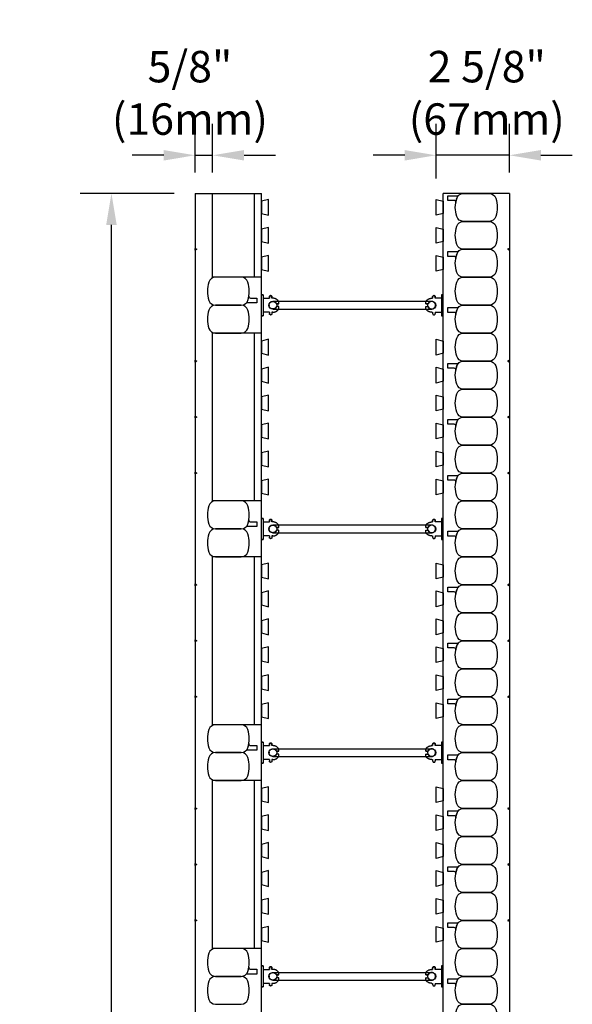
# Model space of a CAD drawing. Units: inches. Extents: x 22 to 84, y 24 to 127.
# Drawn here: x 22 to 42, y 91 to 127 of the extents above; entities that cross this region are included whole.
import ezdxf

# ---------------------------------------------------------------- set-up
doc = ezdxf.new("R2010")
doc.units = ezdxf.units.IN
doc.header["$MEASUREMENT"] = 0
for name, color, linetype in [('line25', 2, 'Continuous'), ('LINE50', 5, 'Continuous'), ('LINE9', 9, 'Continuous'), ('TEXT', 4, 'Continuous')]:
    doc.layers.add(name, color=color, linetype=linetype)
doc.styles.add('DIM', font='romans.shx', dxfattribs={"width": 0.7})
doc.dimstyles.new('ext_12', dxfattribs={"dimscale": 12, "dimtxt": 0.09375, "dimasz": 0.09375, "dimexe": 0.09375, "dimexo": 0.0625, "dimgap": 0.0625, "dimtad": 1, "dimdec": 4, "dimzin": 2, "dimdsep": 46, "dimlunit": 4, "dimtxsty": 'DIM', "dimcen": 0.09, "dimdle": 0.09375, "dimclrt": 4, "dimadec": 0, "dimazin": 0, "dimtfac": 1, "dimtdec": 4, "dimtmove": 2, "dimatfit": 3, "dimfxl": 0, "dimfrac": 2, "dimtolj": 1, "dimtzin": 0, "dimarcsym": 0})

# ---------------------------------------------------------------- blocks, each defined once
blk = doc.blocks.new('WEB_6_CENTRE_TOP')
for p, q in [((5.688, 0.141), (0, 0.141)), ((5.688, -0.141), (0, -0.141))]:
    blk.add_line(p, q)
for centre in [(0, 0), (5.688, 0)]:
    blk.add_circle(centre, 0.141)
blk = doc.blocks.new('*D4')
at = {"layer": 'Defpoints', "color": 0}
for p in [(25.443, 120.373), (28.439, 120.373), (28.439, 24.373)]:
    blk.add_point(p, dxfattribs=at)
at = {"layer": 'TEXT', "color": 0, "lineweight": -2}
for p, q in [((27.689, 120.373), (24.318, 120.373)), ((25.443, 25.498), (25.443, 119.248)), ((27.689, 24.373), (24.318, 24.373))]:
    blk.add_line(p, q, dxfattribs=at)
at = {"layer": 'TEXT', "color": 0}
for points in [[(25.255, 119.248), (25.63, 119.248), (25.443, 120.373)], [(25.255, 25.498), (25.63, 25.498), (25.443, 24.373)]]:
    blk.add_solid(points, dxfattribs=at)
at = {"layer": 'TEXT', "color": 4, "insert": (23.836, 72.373), "char_height": 1.125, "attachment_point": 5, "rotation": 90, "style": 'DIM'}
blk.add_mtext('\\A1;96" (2438mm)', dxfattribs=at)
blk = doc.blocks.new('*D5')
at = {"layer": 'Defpoints', "color": 0}
for p in [(37.064, 121.736), (37.064, 120.154), (39.689, 120.373)]:
    blk.add_point(p, dxfattribs=at)
at = {"layer": 'TEXT', "color": 0, "lineweight": -2}
for p, q in [((37.064, 120.904), (37.064, 122.861)), ((39.689, 121.123), (39.689, 122.861)), ((35.939, 121.736), (34.814, 121.736)), ((39.689, 121.736), (37.064, 121.736)), ((40.814, 121.736), (41.939, 121.736))]:
    blk.add_line(p, q, dxfattribs=at)
at = {"layer": 'TEXT', "color": 0}
for points in [[(35.939, 121.923), (35.939, 121.548), (37.064, 121.736)], [(40.814, 121.923), (40.814, 121.548), (39.689, 121.736)]]:
    blk.add_solid(points, dxfattribs=at)
at = {"layer": 'TEXT', "color": 4, "insert": (38.877, 123.968), "char_height": 1.125, "attachment_point": 5, "style": 'DIM'}
blk.add_mtext('\\A1;2 5/8" (67mm)', dxfattribs=at)
blk = doc.blocks.new('*D9')
at = {"layer": 'Defpoints', "color": 0}
for p in [(29.064, 121.736), (28.439, 120.373), (29.064, 120.373)]:
    blk.add_point(p, dxfattribs=at)
at = {"layer": 'TEXT', "color": 0, "lineweight": -2}
for p, q in [((28.439, 121.123), (28.439, 122.861)), ((29.064, 121.123), (29.064, 122.861)), ((27.314, 121.736), (26.189, 121.736)), ((28.439, 121.736), (29.064, 121.736)), ((30.189, 121.736), (31.314, 121.736))]:
    blk.add_line(p, q, dxfattribs=at)
at = {"layer": 'TEXT', "color": 0}
for points in [[(27.314, 121.923), (27.314, 121.548), (28.439, 121.736)], [(30.189, 121.923), (30.189, 121.548), (29.064, 121.736)]]:
    blk.add_solid(points, dxfattribs=at)
at = {"layer": 'TEXT', "color": 4, "insert": (28.252, 123.968), "char_height": 1.125, "attachment_point": 5, "style": 'DIM'}
blk.add_mtext('\\A1;5/8" (16mm)', dxfattribs=at)
blk = doc.blocks.new('Connector')
blk.add_point((0.271, 0))
at = {"layer": 'LINE9'}
for p, q in [((0, 0.375), (0, -0.375)), ((0.062, -0.375), (0.062, 0.375)), ((0.281, 0.25), (0.062, 0.25))]:
    blk.add_line(p, q, dxfattribs=at)
for points, weights in [([(0.007, 0.375), (0.004, 0.375), (0, 0.375)], [1, 0.972587069138, 0.950305488115]), ([(0.327, 0.343), (0.308, 0.343), (0.281, 0.317), (0.281, 0.297)], [1, 0.85355339, 0.85355339, 1]), ([(0.328, 0.343), (0.327, 0.343), (0.327, 0.343)], [1, 0.70710678, 1]), ([(0.375, 0.297), (0.375, 0.317), (0.348, 0.343), (0.329, 0.343)], [1, 0.85355339, 0.85355339, 1]), ([(0.406, 0.25), (0.546, 0.25), (0.619, 0.131)], [0.958404415409, 0.794674173519, 0.864651571113]), ([(0.619, 0.052), (0.612, 0.049), (0.604, 0.049)], [0.83615024178, 0.892081430621, 1]), ([(0.281, -0.297), (0.281, -0.317), (0.308, -0.343), (0.327, -0.343)], [1, 0.85355339, 0.85355339, 1]), ([(0.327, -0.343), (0.281, -0.343), (0.281, -0.297)], [1, 0.70710678, 1]), ([(0.329, -0.343), (0.348, -0.343), (0.375, -0.317), (0.375, -0.297)], [1, 0.85355339, 0.85355339, 1]), ([(0.375, -0.297), (0.375, -0.343), (0.329, -0.343)], [1, 0.70710678, 1]), ([(0.619, -0.131), (0.546, -0.25), (0.406, -0.25)], [0.864651574428, 0.794674169686, 0.958404415195]), ([(0.604, -0.049), (0.612, -0.049), (0.619, -0.052)], [1, 0.89208144177, 0.836150253337]), ([(0, -0.375), (0.004, -0.375), (0.007, -0.375)], [0.950305488115, 0.972587069138, 1])]:
    blk.add_rational_spline(points, weights, degree=2, dxfattribs=at)
for points, degree in [([(0, 0.375), (0.002, 0.375), (0.005, 0.375), (0.007, 0.375)], 3), ([(0.007, 0.375), (0.021, 0.375), (0.051, 0.375), (0.062, 0.375), (0.062, 0.375)], 3), ([(0.281, 0.25), (0.281, 0.297)], 1), ([(0.327, 0.343), (0.327, 0.343), (0.328, 0.343), (0.328, 0.343)], 3), ([(0.328, 0.343), (0.329, 0.343), (0.329, 0.343), (0.329, 0.343)], 3), ([(0.375, 0.25), (0.375, 0.297)], 1), ([(0.406, 0.25), (0.375, 0.25)], 1), ([(0.406, 0.25), (0.406, 0.25)], 1), ([(0.406, 0.25), (0.406, 0.25)], 1), ([(0.406, 0.25), (0.406, 0.25)], 1), ([(0.406, 0.25), (0.406, 0.25)], 1), ([(0.406, 0.25), (0.406, 0.25)], 1), ([(0.406, 0.25), (0.406, 0.25)], 1), ([(0.406, 0.25), (0.406, 0.25)], 1), ([(0.406, 0.25), (0.406, 0.25)], 1), ([(0.406, 0.25), (0.406, 0.25)], 1), ([(0.406, 0.25), (0.406, 0.25)], 1), ([(0.406, 0.25), (0.406, 0.25)], 1), ([(0.406, 0.25), (0.406, 0.25)], 1), ([(0.406, 0.25), (0.406, 0.25)], 1), ([(0.406, 0.25), (0.406, 0.25)], 1), ([(0.406, 0.25), (0.406, 0.25)], 1), ([(0.406, 0.25), (0.406, 0.25)], 1), ([(0.406, 0.25), (0.406, 0.25)], 1), ([(0.406, 0.25), (0.406, 0.25)], 1), ([(0.406, 0.25), (0.406, 0.25)], 1), ([(0.406, 0.25), (0.406, 0.25)], 1), ([(0.406, 0.25), (0.406, 0.25)], 1), ([(0.406, 0.25), (0.406, 0.25)], 1), ([(0.406, 0.25), (0.406, 0.25)], 1), ([(0.406, 0.25), (0.406, 0.25)], 1), ([(0.604, 0.049), (0.532, 0.049)], 1), ([(0.532, 0.049), (0.532, 0.049)], 1), ([(0.532, 0.049), (0.532, 0.049)], 1), ([(0.532, 0.049), (0.532, 0.049)], 1), ([(0.532, 0.049), (0.532, 0.049)], 1), ([(0.532, 0.049), (0.532, 0.049)], 1), ([(0.532, 0.049), (0.532, 0.049)], 1), ([(0.532, 0.049), (0.532, 0.049)], 1), ([(0.532, 0.049), (0.532, 0.049)], 1), ([(0.532, 0.049), (0.532, 0.049)], 1), ([(0.532, 0.049), (0.532, 0.049)], 1), ([(0.604, 0.049), (0.609, 0.049), (0.614, 0.05), (0.619, 0.052)], 3), ([(0.604, 0.049), (0.604, 0.049)], 1), ([(0.604, 0.049), (0.604, 0.049)], 1), ([(0.604, 0.049), (0.604, 0.049)], 1), ([(0.604, 0.049), (0.604, 0.049)], 1), ([(0.619, 0.131), (0.619, 0.052)], 1), ([(0.619, 0.131), (0.619, 0.131)], 1), ([(0.619, 0.131), (0.619, 0.131)], 1), ([(0.619, 0.131), (0.619, 0.131)], 1), ([(0.619, 0.131), (0.619, 0.131)], 1), ([(0.062, -0.25), (0.281, -0.25)], 1), ([(0.281, -0.297), (0.281, -0.25)], 1), ([(0.281, -0.25), (0.281, -0.297)], 1), ([(0.328, -0.343), (0.328, -0.343), (0.327, -0.343), (0.327, -0.343)], 3), ([(0.329, -0.343), (0.329, -0.343), (0.329, -0.343), (0.328, -0.343)], 3), ([(0.375, -0.25), (0.375, -0.297)], 1), ([(0.375, -0.297), (0.375, -0.25)], 1), ([(0.406, -0.25), (0.375, -0.25)], 1), ([(0.406, -0.25), (0.406, -0.25)], 1), ([(0.406, -0.25), (0.406, -0.25)], 1), ([(0.406, -0.25), (0.406, -0.25)], 1), ([(0.406, -0.25), (0.406, -0.25)], 1), ([(0.406, -0.25), (0.406, -0.25)], 1), ([(0.406, -0.25), (0.406, -0.25)], 1), ([(0.406, -0.25), (0.406, -0.25)], 1), ([(0.406, -0.25), (0.406, -0.25)], 1), ([(0.406, -0.25), (0.406, -0.25)], 1), ([(0.406, -0.25), (0.406, -0.25)], 1), ([(0.406, -0.25), (0.406, -0.25)], 1), ([(0.532, -0.049), (0.604, -0.049)], 1), ([(0.604, -0.049), (0.58, -0.049), (0.556, -0.049), (0.532, -0.049)], 3), ([(0.532, -0.049), (0.532, -0.049)], 1), ([(0.532, -0.049), (0.532, -0.049)], 1), ([(0.532, -0.049), (0.532, -0.049)], 1), ([(0.532, -0.049), (0.532, -0.049)], 1), ([(0.619, -0.052), (0.614, -0.05), (0.609, -0.049), (0.604, -0.049)], 3), ([(0.604, -0.049), (0.604, -0.049)], 1), ([(0.604, -0.049), (0.604, -0.049)], 1), ([(0.604, -0.049), (0.604, -0.049)], 1), ([(0.604, -0.049), (0.604, -0.049)], 1), ([(0.604, -0.049), (0.604, -0.049)], 1), ([(0.604, -0.049), (0.604, -0.049)], 1), ([(0.604, -0.049), (0.604, -0.049)], 1), ([(0.604, -0.049), (0.604, -0.049)], 1), ([(0.619, -0.052), (0.619, -0.131)], 1), ([(0.619, -0.131), (0.619, -0.131)], 1), ([(0.619, -0.131), (0.619, -0.131)], 1), ([(0.619, -0.131), (0.619, -0.131)], 1), ([(0.619, -0.131), (0.619, -0.131)], 1), ([(0.007, -0.375), (0.005, -0.375), (0.002, -0.375), (0, -0.375)], 3), ([(0.062, -0.375), (0.062, -0.375), (0.051, -0.375), (0.021, -0.375), (0.007, -0.375)], 3)]:
    blk.add_open_spline(points, degree=degree, dxfattribs=at)
for points, weights, knots in [([(0.062, 0.375), (0.062, 0.375), (0.046, 0.375), (0.03, 0.375), (0.007, 0.375)], [0.868718858569, 0.861102746415, 1, 0.861102734288, 0.868718859898], [0, 0, 0, 0.5, 0.5, 1, 1, 1]), ([(0.532, 0.049), (0.472, 0.203), (0.333, 0.113), (0.157, 0), (0.333, -0.113), (0.472, -0.203), (0.532, -0.049)], [0.899508922286, 0.599718215298, 1, 0.54226024, 1, 0.599718224335, 0.899508908749], [0, 0, 0, 0.318112, 0.318112, 0.681888, 0.681888, 1, 1, 1]), ([(0.007, -0.375), (0.03, -0.375), (0.046, -0.375), (0.062, -0.375), (0.062, -0.375)], [0.868718859319, 0.861102739573, 1, 0.861102742958, 0.868718858948], [0, 0, 0, 0.5, 0.5, 1, 1, 1])]:
    blk.add_rational_spline(points, weights, degree=2, knots=knots, dxfattribs=at)

msp = doc.modelspace()

# ---------------------------------------------------------------- linework, layer by layer
at = {"layer": 'line25'}
for p, q in [((29.06415, 117.3732), (29.06415, 120.3732)), ((30.81415, 24.3732), (30.81415, 120.3732)), ((37.31415, 24.3732), (37.31415, 120.3732)), ((29.06415, 109.3732), (29.06415, 115.3732)), ((29.06415, 101.3732), (29.06415, 107.3732)), ((29.06415, 93.37316), (29.06415, 99.3732))]:
    msp.add_line(p, q, dxfattribs=at)
for points in [[(30.81415, 119.65437), (31.06415, 119.59204), (31.06415, 120.15437), (30.81415, 120.09204)], [(37.31415, 119.65437), (37.06415, 119.59204), (37.06415, 120.15437), (37.31415, 120.09204)], [(30.81415, 118.65437), (31.06415, 118.59204), (31.06415, 119.15437), (30.81415, 119.09204)], [(37.31415, 118.65437), (37.06415, 118.59204), (37.06415, 119.15437), (37.31415, 119.09204)], [(30.81415, 117.65437), (31.06415, 117.59204), (31.06415, 118.15437), (30.81415, 118.09204)], [(37.31415, 117.65437), (37.06415, 117.59204), (37.06415, 118.15437), (37.31415, 118.09204)], [(30.81415, 114.65437), (31.06415, 114.59204), (31.06415, 115.15437), (30.81415, 115.09204)], [(37.31415, 114.65437), (37.06415, 114.59204), (37.06415, 115.15437), (37.31415, 115.09204)], [(30.81415, 113.65437), (31.06415, 113.59204), (31.06415, 114.15437), (30.81415, 114.09204)], [(37.31415, 113.65437), (37.06415, 113.59204), (37.06415, 114.15437), (37.31415, 114.09204)], [(30.81415, 112.65437), (31.06415, 112.59204), (31.06415, 113.15437), (30.81415, 113.09204)], [(37.31415, 112.65437), (37.06415, 112.59204), (37.06415, 113.15437), (37.31415, 113.09204)], [(30.81415, 111.65437), (31.06415, 111.59204), (31.06415, 112.15437), (30.81415, 112.09204)], [(37.31415, 111.65437), (37.06415, 111.59204), (37.06415, 112.15437), (37.31415, 112.09204)], [(30.81415, 110.65437), (31.06415, 110.59204), (31.06415, 111.15437), (30.81415, 111.09204)], [(37.31415, 110.65437), (37.06415, 110.59204), (37.06415, 111.15437), (37.31415, 111.09204)], [(30.81415, 109.65437), (31.06415, 109.59204), (31.06415, 110.15437), (30.81415, 110.09204)], [(37.31415, 109.65437), (37.06415, 109.59204), (37.06415, 110.15437), (37.31415, 110.09204)], [(30.81415, 106.65437), (31.06415, 106.59204), (31.06415, 107.15437), (30.81415, 107.09204)], [(37.31415, 106.65437), (37.06415, 106.59204), (37.06415, 107.15437), (37.31415, 107.09204)], [(30.81415, 105.65437), (31.06415, 105.59204), (31.06415, 106.15437), (30.81415, 106.09204)], [(37.31415, 105.65437), (37.06415, 105.59204), (37.06415, 106.15437), (37.31415, 106.09204)], [(30.81415, 104.65437), (31.06415, 104.59204), (31.06415, 105.15437), (30.81415, 105.09204)], [(37.31415, 104.65437), (37.06415, 104.59204), (37.06415, 105.15437), (37.31415, 105.09204)], [(30.81415, 103.65437), (31.06415, 103.59204), (31.06415, 104.15437), (30.81415, 104.09204)], [(37.31415, 103.65437), (37.06415, 103.59204), (37.06415, 104.15437), (37.31415, 104.09204)], [(30.81415, 102.65437), (31.06415, 102.59204), (31.06415, 103.15437), (30.81415, 103.09204)], [(37.31415, 102.65437), (37.06415, 102.59204), (37.06415, 103.15437), (37.31415, 103.09204)], [(30.81415, 101.65437), (31.06415, 101.59204), (31.06415, 102.15437), (30.81415, 102.09204)], [(37.31415, 101.65437), (37.06415, 101.59204), (37.06415, 102.15437), (37.31415, 102.09204)], [(30.81415, 98.65437), (31.06415, 98.59204), (31.06415, 99.15437), (30.81415, 99.09204)], [(37.31415, 98.65437), (37.06415, 98.59204), (37.06415, 99.15437), (37.31415, 99.09204)], [(30.81415, 97.65437), (31.06415, 97.59204), (31.06415, 98.15437), (30.81415, 98.09204)], [(37.31415, 97.65437), (37.06415, 97.59204), (37.06415, 98.15437), (37.31415, 98.09204)], [(30.81415, 96.65437), (31.06415, 96.59204), (31.06415, 97.15437), (30.81415, 97.09204)], [(37.31415, 96.65437), (37.06415, 96.59204), (37.06415, 97.15437), (37.31415, 97.09204)], [(30.81415, 95.65437), (31.06415, 95.59204), (31.06415, 96.15437), (30.81415, 96.09204)], [(37.31415, 95.65437), (37.06415, 95.59204), (37.06415, 96.15437), (37.31415, 96.09204)], [(30.81415, 94.65437), (31.06415, 94.59204), (31.06415, 95.15437), (30.81415, 95.09204)], [(37.31415, 94.65437), (37.06415, 94.59204), (37.06415, 95.15437), (37.31415, 95.09204)], [(30.81415, 93.65437), (31.06415, 93.59204), (31.06415, 94.15437), (30.81415, 94.09204)], [(37.31415, 93.65437), (37.06415, 93.59204), (37.06415, 94.15437), (37.31415, 94.09204)]]:
    msp.add_lwpolyline(points, close=True, dxfattribs=at)
at = {"layer": 'LINE50'}
for p, q in [((28.43915, 120.3732), (30.81415, 120.3732)), ((28.43915, 120.3732), (28.43915, 24.3732)), ((39.68915, 120.3732), (37.31415, 120.3732)), ((39.68915, 120.3732), (39.68915, 24.3732))]:
    msp.add_line(p, q, dxfattribs=at)
at = {"layer": 'LINE9'}
for p, q in [((30.56415, 117.3732), (30.56415, 120.3732)), ((30.81415, 117.3732), (29.06415, 117.3732)), ((30.81415, 115.3732), (29.06415, 115.3732)), ((30.56415, 109.3732), (30.56415, 115.3732)), ((30.81415, 109.3732), (29.06415, 109.3732)), ((30.81415, 107.3732), (29.06415, 107.3732)), ((30.56415, 101.3732), (30.56415, 107.3732)), ((30.81415, 101.3732), (29.06415, 101.3732)), ((30.81415, 99.3732), (29.06415, 99.3732)), ((30.56415, 93.37316), (30.56415, 99.3732)), ((30.81411, 93.37316), (29.06415, 93.37316))]:
    msp.add_line(p, q, dxfattribs=at)
for points in [[(37.80319, 120.20012, 0.0372667), (37.76587, 120.04643, 0.46303561), (37.7042, 120.11912), (37.4826, 120.11912), (37.4826, 120.28995), (37.8287, 120.28995, 0.18900236), (37.87117, 120.3066, 0.12840736)], [(37.80319, 119.54628, -0.15767078), (37.80319, 120.20012, -0.32530463), (38.04107, 120.3732), (38.96223, 120.3732, -0.32530463), (39.2001, 120.20012, -0.15767078), (39.2001, 119.54628, -0.32530463), (38.96223, 119.3732), (38.04107, 119.3732, -0.32530463)], [(37.80319, 118.54628, -0.15767078), (37.80319, 119.20012, -0.32530463), (38.04107, 119.3732), (38.96223, 119.3732, -0.32530463), (39.2001, 119.20012, -0.15767078), (39.2001, 118.54628, -0.32530463), (38.96223, 118.3732), (38.04107, 118.3732, -0.32530463)], [(37.80319, 117.54628, -0.15767078), (37.80319, 118.20012, -0.32530463), (38.04107, 118.3732), (38.96223, 118.3732, -0.32530463), (39.2001, 118.20012, -0.15767078), (39.2001, 117.54628, -0.32530463), (38.96223, 117.3732), (38.04107, 117.3732, -0.32530463)], [(37.80319, 118.20012, 0.0372667), (37.76587, 118.04643, 0.46303561), (37.7042, 118.11912), (37.4826, 118.11912), (37.4826, 118.28995), (37.8287, 118.28995, 0.18900236), (37.87117, 118.3066, 0.12840736)], [(30.32517, 116.54628, 0.15767078), (30.32517, 117.20012, 0.32530463), (30.0873, 117.3732), (29.16614, 117.3732, 0.32530463), (28.92827, 117.20012, 0.15767078), (28.92827, 116.54628, 0.32530463), (29.16614, 116.3732), (30.0873, 116.3732, 0.32530463)], [(37.80319, 116.54628, -0.15767078), (37.80319, 117.20012, -0.32530463), (38.04107, 117.3732), (38.96223, 117.3732, -0.32530463), (39.2001, 117.20012, -0.15767078), (39.2001, 116.54628, -0.32530463), (38.96223, 116.3732), (38.04107, 116.3732, -0.32530463)], [(30.32517, 116.54628, 0.0372667), (30.3625, 116.69997, 0.46303561), (30.42417, 116.62728), (30.64576, 116.62728), (30.64576, 116.45645), (30.29967, 116.45645, 0.18900236), (30.2572, 116.4398, 0.12840736)], [(30.32517, 115.54628, 0.15767078), (30.32517, 116.20012, 0.32530463), (30.0873, 116.3732), (29.16614, 116.3732, 0.32530463), (28.92827, 116.20012, 0.15767078), (28.92827, 115.54628, 0.32530463), (29.16614, 115.3732), (30.0873, 115.3732, 0.32530463)], [(37.80319, 116.20012, 0.0372667), (37.76587, 116.04643, 0.46303561), (37.7042, 116.11912), (37.4826, 116.11912), (37.4826, 116.28995), (37.8287, 116.28995, 0.18900236), (37.87117, 116.3066, 0.12840736)], [(37.80319, 115.54628, -0.15767078), (37.80319, 116.20012, -0.32530463), (38.04107, 116.3732), (38.96223, 116.3732, -0.32530463), (39.2001, 116.20012, -0.15767078), (39.2001, 115.54628, -0.32530463), (38.96223, 115.3732), (38.04107, 115.3732, -0.32530463)], [(37.80319, 114.54628, -0.15767078), (37.80319, 115.20012, -0.32530463), (38.04107, 115.3732), (38.96223, 115.3732, -0.32530463), (39.2001, 115.20012, -0.15767078), (39.2001, 114.54628, -0.32530463), (38.96223, 114.3732), (38.04107, 114.3732, -0.32530463)], [(37.80319, 114.20012, 0.0372667), (37.76587, 114.04643, 0.46303561), (37.7042, 114.11912), (37.4826, 114.11912), (37.4826, 114.28995), (37.8287, 114.28995, 0.18900236), (37.87117, 114.3066, 0.12840736)], [(37.80319, 113.54628, -0.15767078), (37.80319, 114.20012, -0.32530463), (38.04107, 114.3732), (38.96223, 114.3732, -0.32530463), (39.2001, 114.20012, -0.15767078), (39.2001, 113.54628, -0.32530463), (38.96223, 113.3732), (38.04107, 113.3732, -0.32530463)], [(37.80319, 112.54628, -0.15767078), (37.80319, 113.20012, -0.32530463), (38.04107, 113.3732), (38.96223, 113.3732, -0.32530463), (39.2001, 113.20012, -0.15767078), (39.2001, 112.54628, -0.32530463), (38.96223, 112.3732), (38.04107, 112.3732, -0.32530463)], [(37.80319, 111.54628, -0.15767078), (37.80319, 112.20012, -0.32530463), (38.04107, 112.3732), (38.96223, 112.3732, -0.32530463), (39.2001, 112.20012, -0.15767078), (39.2001, 111.54628, -0.32530463), (38.96223, 111.3732), (38.04107, 111.3732, -0.32530463)], [(37.80319, 112.20012, 0.0372667), (37.76587, 112.04643, 0.46303561), (37.7042, 112.11912), (37.4826, 112.11912), (37.4826, 112.28995), (37.8287, 112.28995, 0.18900236), (37.87117, 112.3066, 0.12840736)], [(37.80319, 110.54628, -0.15767078), (37.80319, 111.20012, -0.32530463), (38.04107, 111.3732), (38.96223, 111.3732, -0.32530463), (39.2001, 111.20012, -0.15767078), (39.2001, 110.54628, -0.32530463), (38.96223, 110.3732), (38.04107, 110.3732, -0.32530463)], [(37.80319, 110.20012, 0.0372667), (37.76587, 110.04643, 0.46303561), (37.7042, 110.11912), (37.4826, 110.11912), (37.4826, 110.28995), (37.8287, 110.28995, 0.18900236), (37.87117, 110.3066, 0.12840736)], [(37.80319, 109.54628, -0.15767078), (37.80319, 110.20012, -0.32530463), (38.04107, 110.3732), (38.96223, 110.3732, -0.32530463), (39.2001, 110.20012, -0.15767078), (39.2001, 109.54628, -0.32530463), (38.96223, 109.3732), (38.04107, 109.3732, -0.32530463)], [(30.32517, 108.54628, 0.15767078), (30.32517, 109.20012, 0.32530463), (30.0873, 109.3732), (29.16614, 109.3732, 0.32530463), (28.92827, 109.20012, 0.15767078), (28.92827, 108.54628, 0.32530463), (29.16614, 108.3732), (30.0873, 108.3732, 0.32530463)], [(37.80319, 108.54628, -0.15767078), (37.80319, 109.20012, -0.32530463), (38.04107, 109.3732), (38.96223, 109.3732, -0.32530463), (39.2001, 109.20012, -0.15767078), (39.2001, 108.54628, -0.32530463), (38.96223, 108.3732), (38.04107, 108.3732, -0.32530463)], [(30.32517, 108.54628, 0.0372667), (30.3625, 108.69997, 0.46303561), (30.42417, 108.62728), (30.64576, 108.62728), (30.64576, 108.45645), (30.29967, 108.45645, 0.18900236), (30.2572, 108.4398, 0.12840736)], [(30.32517, 107.54628, 0.15767078), (30.32517, 108.20012, 0.32530463), (30.0873, 108.3732), (29.16614, 108.3732, 0.32530463), (28.92827, 108.20012, 0.15767078), (28.92827, 107.54628, 0.32530463), (29.16614, 107.3732), (30.0873, 107.3732, 0.32530463)], [(37.80319, 108.20012, 0.0372667), (37.76587, 108.04643, 0.46303561), (37.7042, 108.11912), (37.4826, 108.11912), (37.4826, 108.28995), (37.8287, 108.28995, 0.18900236), (37.87117, 108.3066, 0.12840736)], [(37.80319, 107.54628, -0.15767078), (37.80319, 108.20012, -0.32530463), (38.04107, 108.3732), (38.96223, 108.3732, -0.32530463), (39.2001, 108.20012, -0.15767078), (39.2001, 107.54628, -0.32530463), (38.96223, 107.3732), (38.04107, 107.3732, -0.32530463)], [(37.80319, 106.54628, -0.15767078), (37.80319, 107.20012, -0.32530463), (38.04107, 107.3732), (38.96223, 107.3732, -0.32530463), (39.2001, 107.20012, -0.15767078), (39.2001, 106.54628, -0.32530463), (38.96223, 106.3732), (38.04107, 106.3732, -0.32530463)], [(37.80319, 105.54628, -0.15767078), (37.80319, 106.20012, -0.32530463), (38.04107, 106.3732), (38.96223, 106.3732, -0.32530463), (39.2001, 106.20012, -0.15767078), (39.2001, 105.54628, -0.32530463), (38.96223, 105.3732), (38.04107, 105.3732, -0.32530463)], [(37.80319, 106.20012, 0.0372667), (37.76587, 106.04643, 0.46303561), (37.7042, 106.11912), (37.4826, 106.11912), (37.4826, 106.28995), (37.8287, 106.28995, 0.18900236), (37.87117, 106.3066, 0.12840736)], [(37.80319, 104.54628, -0.15767078), (37.80319, 105.20012, -0.32530463), (38.04107, 105.3732), (38.96223, 105.3732, -0.32530463), (39.2001, 105.20012, -0.15767078), (39.2001, 104.54628, -0.32530463), (38.96223, 104.3732), (38.04107, 104.3732, -0.32530463)], [(37.80319, 104.20012, 0.0372667), (37.76587, 104.04643, 0.46303561), (37.7042, 104.11912), (37.4826, 104.11912), (37.4826, 104.28995), (37.8287, 104.28995, 0.18900236), (37.87117, 104.3066, 0.12840736)], [(37.80319, 103.54628, -0.15767078), (37.80319, 104.20012, -0.32530463), (38.04107, 104.3732), (38.96223, 104.3732, -0.32530463), (39.2001, 104.20012, -0.15767078), (39.2001, 103.54628, -0.32530463), (38.96223, 103.3732), (38.04107, 103.3732, -0.32530463)], [(37.80319, 102.54628, -0.15767078), (37.80319, 103.20012, -0.32530463), (38.04107, 103.3732), (38.96223, 103.3732, -0.32530463), (39.2001, 103.20012, -0.15767078), (39.2001, 102.54628, -0.32530463), (38.96223, 102.3732), (38.04107, 102.3732, -0.32530463)], [(37.80319, 102.20012, 0.0372667), (37.76587, 102.04643, 0.46303561), (37.7042, 102.11912), (37.4826, 102.11912), (37.4826, 102.28995), (37.8287, 102.28995, 0.18900236), (37.87117, 102.3066, 0.12840736)], [(37.80319, 101.54628, -0.15767078), (37.80319, 102.20012, -0.32530463), (38.04107, 102.3732), (38.96223, 102.3732, -0.32530463), (39.2001, 102.20012, -0.15767078), (39.2001, 101.54628, -0.32530463), (38.96223, 101.3732), (38.04107, 101.3732, -0.32530463)], [(30.32517, 100.54628, 0.15767078), (30.32517, 101.20012, 0.32530463), (30.0873, 101.3732), (29.16614, 101.3732, 0.32530463), (28.92827, 101.20012, 0.15767078), (28.92827, 100.54628, 0.32530463), (29.16614, 100.3732), (30.0873, 100.3732, 0.32530463)], [(37.80319, 100.54628, -0.15767078), (37.80319, 101.20012, -0.32530463), (38.04107, 101.3732), (38.96223, 101.3732, -0.32530463), (39.2001, 101.20012, -0.15767078), (39.2001, 100.54628, -0.32530463), (38.96223, 100.3732), (38.04107, 100.3732, -0.32530463)], [(30.32517, 99.54628, 0.15767078), (30.32517, 100.20012, 0.32530463), (30.0873, 100.3732), (29.16614, 100.3732, 0.32530463), (28.92827, 100.20012, 0.15767078), (28.92827, 99.54628, 0.32530463), (29.16614, 99.3732), (30.0873, 99.3732, 0.32530463)], [(30.32517, 100.54628, 0.0372667), (30.3625, 100.69997, 0.46303561), (30.42417, 100.62728), (30.64576, 100.62728), (30.64576, 100.45645), (30.29967, 100.45645, 0.18900236), (30.2572, 100.4398, 0.12840736)], [(37.80319, 99.54628, -0.15767078), (37.80319, 100.20012, -0.32530463), (38.04107, 100.3732), (38.96223, 100.3732, -0.32530463), (39.2001, 100.20012, -0.15767078), (39.2001, 99.54628, -0.32530463), (38.96223, 99.3732), (38.04107, 99.3732, -0.32530463)], [(37.80319, 100.20012, 0.0372667), (37.76587, 100.04643, 0.46303561), (37.7042, 100.11912), (37.4826, 100.11912), (37.4826, 100.28995), (37.8287, 100.28995, 0.18900236), (37.87117, 100.3066, 0.12840736)], [(37.80319, 98.54628, -0.15767078), (37.80319, 99.20012, -0.32530463), (38.04107, 99.3732), (38.96223, 99.3732, -0.32530463), (39.2001, 99.20012, -0.15767078), (39.2001, 98.54628, -0.32530463), (38.96223, 98.3732), (38.04107, 98.3732, -0.32530463)], [(37.80319, 98.20012, 0.0372667), (37.76587, 98.04643, 0.46303561), (37.7042, 98.11912), (37.4826, 98.11912), (37.4826, 98.28995), (37.8287, 98.28995, 0.18900236), (37.87117, 98.3066, 0.12840736)], [(37.80319, 97.54628, -0.15767078), (37.80319, 98.20012, -0.32530463), (38.04107, 98.3732), (38.96223, 98.3732, -0.32530463), (39.2001, 98.20012, -0.15767078), (39.2001, 97.54628, -0.32530463), (38.96223, 97.3732), (38.04107, 97.3732, -0.32530463)], [(37.80319, 96.54628, -0.15767078), (37.80319, 97.20012, -0.32530463), (38.04107, 97.3732), (38.96223, 97.3732, -0.32530463), (39.2001, 97.20012, -0.15767078), (39.2001, 96.54628, -0.32530463), (38.96223, 96.3732), (38.04107, 96.3732, -0.32530463)], [(37.80319, 96.20012, 0.0372667), (37.76587, 96.04643, 0.46303561), (37.7042, 96.11912), (37.4826, 96.11912), (37.4826, 96.28995), (37.8287, 96.28995, 0.18900236), (37.87117, 96.3066, 0.12840736)], [(37.80319, 95.54628, -0.15767078), (37.80319, 96.20012, -0.32530463), (38.04107, 96.3732), (38.96223, 96.3732, -0.32530463), (39.2001, 96.20012, -0.15767078), (39.2001, 95.54628, -0.32530463), (38.96223, 95.3732), (38.04107, 95.3732, -0.32530463)], [(37.80319, 94.54628, -0.15767078), (37.80319, 95.20012, -0.32530463), (38.04107, 95.3732), (38.96223, 95.3732, -0.32530463), (39.2001, 95.20012, -0.15767078), (39.2001, 94.54628, -0.32530463), (38.96223, 94.3732), (38.04107, 94.3732, -0.32530463)], [(37.80319, 93.54628, -0.15767078), (37.80319, 94.20012, -0.32530463), (38.04107, 94.3732), (38.96223, 94.3732, -0.32530463), (39.2001, 94.20012, -0.15767078), (39.2001, 93.54628, -0.32530463), (38.96223, 93.3732), (38.04107, 93.3732, -0.32530463)], [(37.80319, 94.20012, 0.0372667), (37.76587, 94.04643, 0.46303561), (37.7042, 94.11912), (37.4826, 94.11912), (37.4826, 94.28995), (37.8287, 94.28995, 0.18900236), (37.87117, 94.3066, 0.12840736)], [(30.32517, 92.54628, 0.15767078), (30.32517, 93.20012, 0.32530463), (30.0873, 93.3732), (29.16614, 93.3732, 0.32530463), (28.92827, 93.20012, 0.15767078), (28.92827, 92.54628, 0.32530463), (29.16614, 92.3732), (30.0873, 92.3732, 0.32530463)], [(37.80319, 92.54628, -0.15767078), (37.80319, 93.20012, -0.32530463), (38.04107, 93.3732), (38.96223, 93.3732, -0.32530463), (39.2001, 93.20012, -0.15767078), (39.2001, 92.54628, -0.32530463), (38.96223, 92.3732), (38.04107, 92.3732, -0.32530463)], [(30.32517, 92.54628, 0.0372667), (30.3625, 92.69997, 0.46303561), (30.42417, 92.62728), (30.64576, 92.62728), (30.64576, 92.45645), (30.29967, 92.45645, 0.18900236), (30.2572, 92.4398, 0.12840736)], [(30.32517, 91.54628, 0.15767078), (30.32517, 92.20012, 0.32530463), (30.0873, 92.3732), (29.16614, 92.3732, 0.32530463), (28.92827, 92.20012, 0.15767078), (28.92827, 91.54628, 0.32530463), (29.16614, 91.3732), (30.0873, 91.3732, 0.32530463)], [(37.80319, 92.20012, 0.0372667), (37.76587, 92.04643, 0.46303561), (37.7042, 92.11912), (37.4826, 92.11912), (37.4826, 92.28995), (37.8287, 92.28995, 0.18900236), (37.87117, 92.3066, 0.12840736)], [(37.80319, 91.54628, -0.15767078), (37.80319, 92.20012, -0.32530463), (38.04107, 92.3732), (38.96223, 92.3732, -0.32530463), (39.2001, 92.20012, -0.15767078), (39.2001, 91.54628, -0.32530463), (38.96223, 91.3732), (38.04107, 91.3732, -0.32530463)], [(37.80319, 90.54628, -0.15767078), (37.80319, 91.20012, -0.32530463), (38.04107, 91.3732), (38.96223, 91.3732, -0.32530463), (39.2001, 91.20012, -0.15767078), (39.2001, 90.54628, -0.32530463), (38.96223, 90.3732), (38.04107, 90.3732, -0.32530463)]]:
    msp.add_lwpolyline(points, format="xyb", close=True, dxfattribs=at)
for points in [[(28.43915, 118.40445), (28.50363, 118.3732), (28.43915, 118.34195)], [(39.68915, 118.40445), (39.62466, 118.3732), (39.68915, 118.34195)], [(28.43915, 114.40445), (28.50363, 114.3732), (28.43915, 114.34195)], [(39.68915, 114.40445), (39.62466, 114.3732), (39.68915, 114.34195)], [(28.43915, 112.40445), (28.50363, 112.3732), (28.43915, 112.34195)], [(39.68915, 112.40445), (39.62466, 112.3732), (39.68915, 112.34195)], [(28.43915, 110.40445), (28.50363, 110.3732), (28.43915, 110.34195)], [(39.68915, 110.40445), (39.62466, 110.3732), (39.68915, 110.34195)], [(28.43915, 106.40445), (28.50363, 106.3732), (28.43915, 106.34195)], [(39.68915, 106.40445), (39.62466, 106.3732), (39.68915, 106.34195)], [(28.43915, 104.40445), (28.50363, 104.3732), (28.43915, 104.34195)], [(39.68915, 104.40445), (39.62466, 104.3732), (39.68915, 104.34195)], [(28.43915, 102.40445), (28.50363, 102.3732), (28.43915, 102.34195)], [(39.68915, 102.40445), (39.62466, 102.3732), (39.68915, 102.34195)], [(28.43915, 98.40445), (28.50363, 98.3732), (28.43915, 98.34195)], [(39.68915, 98.40445), (39.62466, 98.3732), (39.68915, 98.34195)], [(28.43915, 96.40445), (28.50363, 96.3732), (28.43915, 96.34195)], [(39.68915, 96.40445), (39.62466, 96.3732), (39.68915, 96.34195)], [(28.43915, 94.40445), (28.50363, 94.3732), (28.43915, 94.34195)], [(39.68915, 94.40445), (39.62466, 94.3732), (39.68915, 94.34195)]]:
    msp.add_lwpolyline(points, close=True, dxfattribs=at)

# ---------------------------------------------------------------- block references
at = {"layer": 'LINE9', "rotation": 180}
for p in [(36.90818, 116.37325), (36.90818, 108.37325), (36.90818, 100.37325), (36.90818, 92.37325)]:
    msp.add_blockref('WEB_6_CENTRE_TOP', p, dxfattribs=at)
at = {"layer": 'TEXT', "xscale": -1, "rotation": 180}
for p in [(30.81422, 116.37325), (30.81422, 108.37325), (30.81422, 100.37325), (30.81422, 92.37325)]:
    msp.add_blockref('Connector', p, dxfattribs=at)
at = {"layer": 'TEXT', "rotation": 180}
for p in [(37.31415, 116.37325), (37.31415, 108.37325), (37.31415, 100.37325), (37.31415, 92.37325)]:
    msp.add_blockref('Connector', p, dxfattribs=at)

# ---------------------------------------------------------------- dimensions: what is measured, and where the dimension line sits
at = {"layer": 'TEXT'}
for base, p1, p2, text, picture, middle in [((37.06415, 121.73551), (39.68915, 120.3732), (37.06415, 120.15437), '2 5/8" (67mm)', '*D5', (38.87665, 123.96766)), ((29.06415, 121.73551), (28.43915, 120.3732), (29.06415, 120.3732), '5/8" (16mm)', '*D9', (28.25165, 123.96766))]:
    dim = msp.add_linear_dim(base=base, p1=p1, p2=p2, angle=180, text=text, dimstyle='ext_12', dxfattribs=at)
    dim.commit()
    dim.dimension.update_dxf_attribs({"geometry": picture, "text_midpoint": middle, "dimtype": 160})
dim = msp.add_linear_dim(base=(25.44297, 120.3732), p1=(28.43915, 24.3732), p2=(28.43915, 120.3732), angle=90, text='96" (2438mm)', dimstyle='ext_12', dxfattribs=at)
dim.commit()
dim.dimension.update_dxf_attribs({"geometry": '*D4', "text_midpoint": (23.83583, 72.3732)})

doc.saveas('drawing.dxf')
